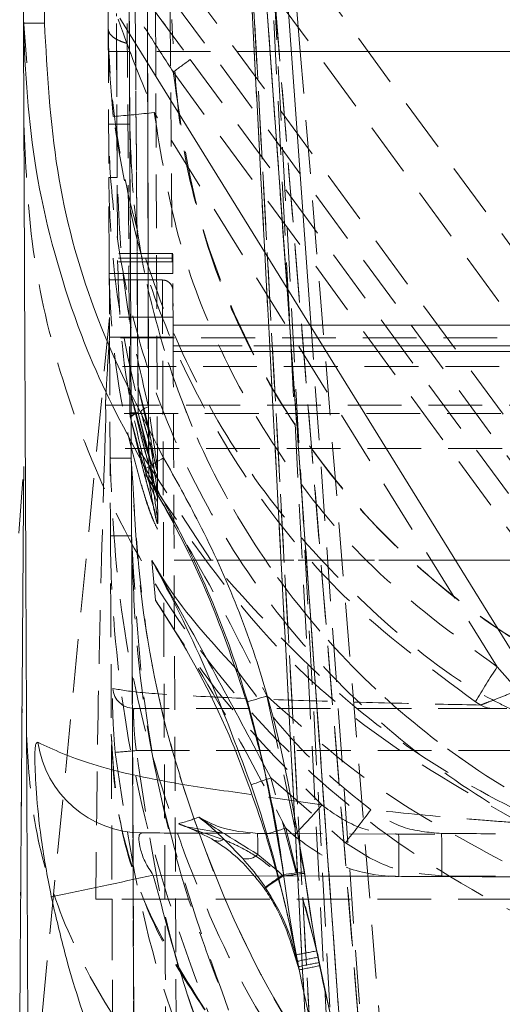
# Model space of a CAD drawing. Units: millimetres. Extents: x 0 to 3876, y 0 to 1808.
# Drawn here: x 1323 to 1334, y 1466 to 1489 of the extents above; entities that cross this region are included whole.
import ezdxf

# ---------------------------------------------------------------- set-up
doc = ezdxf.new("R2010")
doc.units = ezdxf.units.MM
doc.linetypes.add('HIDDEN', pattern=[1.905, 1.27, -0.635])
doc.layers.add('SINGLE_ARTICLE_DRW', color=7, linetype='Continuous')
doc.styles.add('BEMSTIL', font='arial.ttf', dxfattribs={"width": 0.8})
doc.dimstyles.new('ACO wymiarowanie', dxfattribs={"dimscale": 10, "dimtxt": 3.5, "dimasz": 2.5, "dimexe": 1, "dimexo": 1, "dimgap": 1, "dimtad": 1, "dimdec": 0, "dimtxsty": 'BEMSTIL', "dimcen": 3, "dimclrd": 3, "dimclre": 3, "dimclrt": 2, "dimadec": 0, "dimazin": 0, "dimtfac": 0.875, "dimtdec": 0, "dimtmove": 0, "dimatfit": 0, "dimfxl": 0, "dimtolj": 1, "dimlwd": 25, "dimlwe": 25, "dimarcsym": 0})

# ---------------------------------------------------------------- blocks, each defined once
blk = doc.blocks.new('*D47')
at = {"layer": 'Defpoints', "color": 0}
for p in [(1600.624, 1762.423), (1086.624, 1333.478), (1600.624, 1313.478)]:
    blk.add_point(p, dxfattribs=at)
at = {"layer": 'SINGLE_ARTICLE_DRW', "color": 3, "lineweight": 25}
for p, q in [((1086.624, 1343.478), (1086.624, 1772.423)), ((1600.624, 1323.478), (1600.624, 1772.423)), ((1111.624, 1762.423), (1575.624, 1762.423))]:
    blk.add_line(p, q, dxfattribs=at)
at = {"layer": 'SINGLE_ARTICLE_DRW', "color": 3}
for points in [[(1111.624, 1766.589), (1111.624, 1758.256), (1086.624, 1762.423)], [(1575.624, 1766.589), (1575.624, 1758.256), (1600.624, 1762.423)]]:
    blk.add_solid(points, dxfattribs=at)
at = {"layer": 'SINGLE_ARTICLE_DRW', "color": 2, "insert": (1343.624, 1808.163), "char_height": 35, "attachment_point": 2, "style": 'BEMSTIL'}
blk.add_mtext('\\A1;514', dxfattribs=at)
blk = doc.blocks.new('*D48')
at = {"layer": 'Defpoints', "color": 0}
for p in [(1509.845, 1671.37), (1177.845, 1338.478), (1509.845, 1338.478)]:
    blk.add_point(p, dxfattribs=at)
at = {"layer": 'SINGLE_ARTICLE_DRW', "color": 3, "lineweight": 25}
for p, q in [((1177.845, 1348.478), (1177.845, 1681.37)), ((1509.845, 1348.478), (1509.845, 1681.37)), ((1202.845, 1671.37), (1484.845, 1671.37))]:
    blk.add_line(p, q, dxfattribs=at)
at = {"layer": 'SINGLE_ARTICLE_DRW', "color": 3}
for points in [[(1202.845, 1675.537), (1202.845, 1667.204), (1177.845, 1671.37)], [(1484.845, 1675.537), (1484.845, 1667.204), (1509.845, 1671.37)]]:
    blk.add_solid(points, dxfattribs=at)
at = {"layer": 'SINGLE_ARTICLE_DRW', "color": 2, "insert": (1343.845, 1717.134), "char_height": 35, "attachment_point": 2, "style": 'BEMSTIL'}
blk.add_mtext('\\A1;332', dxfattribs=at)

msp = doc.modelspace()

# ---------------------------------------------------------------- linework, layer by layer
at = {"color": 7, "linetype": 'Continuous', "lineweight": 18}
for p, q in [((1322.848, 1512.963), (1322.952, 1489.146)), ((1326.074, 1487.897), (1325.987, 1507.987)), ((1329.738, 1481.975), (1327.978, 1506.621)), ((1329.485, 1488.478), (1327.996, 1506.642)), ((1335.222, 1473.114), (1325.228, 1489.264)), ((1358.417, 1488.478), (1329.274, 1488.478))]:
    msp.add_line(p, q, dxfattribs=at)
at = {"color": 8, "linetype": 'Continuous', "lineweight": 18}
for p, q in [((1323.447, 1489.148), (1323.343, 1512.965)), ((1325.882, 1488.208), (1325.829, 1507.981)), ((1327.479, 1506.587), (1329.172, 1482.891)), ((1329.735, 1482.024), (1357.956, 1482.024)), ((1357.677, 1481.53), (1330.014, 1481.53)), ((1357.595, 1481.398), (1330.096, 1481.398)), ((1325.984, 1476.467), (1326.064, 1475.532)), ((1354.551, 1476.478), (1333.14, 1476.478)), ((1328.886, 1469.199), (1328.48, 1469.532)), ((1326.016, 1469.039), (1328.388, 1469.028))]:
    msp.add_line(p, q, dxfattribs=at)
at = {"color": 7, "linetype": 'HIDDEN', "lineweight": 18}
for p, q in [((1326.246, 1508.461), (1326.463, 1483.515)), ((1325.064, 1508.185), (1325.172, 1483.544)), ((1325.262, 1508.184), (1325.46, 1480.565)), ((1325.563, 1463.567), (1325.369, 1507.981)), ((1325.369, 1507.981), (1325.574, 1461.09)), ((1325.695, 1433.396), (1325.369, 1507.981)), ((1325.369, 1507.981), (1325.702, 1431.654)), ((1325.67, 1438.999), (1325.369, 1507.981)), ((1325.369, 1507.981), (1325.651, 1443.408)), ((1325.504, 1477.05), (1325.369, 1507.981)), ((1325.369, 1507.981), (1325.496, 1478.886)), ((1325.462, 1486.762), (1325.369, 1507.981)), ((1325.655, 1480.566), (1325.459, 1508.003)), ((1325.66, 1479.952), (1325.459, 1508.003)), ((1325.905, 1479.635), (1325.829, 1507.981)), ((1325.905, 1479.526), (1325.829, 1507.981)), ((1325.906, 1479.031), (1325.829, 1507.981)), ((1325.907, 1478.915), (1325.829, 1507.981)), ((1325.908, 1478.385), (1325.829, 1507.981)), ((1331.682, 1447.748), (1327.479, 1506.587)), ((1331.602, 1448.872), (1327.479, 1506.587)), ((1327.498, 1506.603), (1330.935, 1464.667)), ((1330.859, 1465.596), (1327.498, 1506.603)), ((1332.431, 1421.357), (1327.945, 1506.583)), ((1332.378, 1425.984), (1327.949, 1506.588)), ((1327.446, 1506.559), (1331.931, 1421.333)), ((1331.959, 1420.817), (1327.446, 1506.559)), ((1327.45, 1506.563), (1331.879, 1425.959)), ((1331.823, 1426.967), (1327.45, 1506.563)), ((1340.619, 1475.474), (1328.778, 1491.626)), ((1339.804, 1474.899), (1327.971, 1491.039)), ((1326.761, 1490.159), (1338.594, 1474.019)), ((1326.472, 1489.699), (1338.571, 1473.195)), ((1325.974, 1489.535), (1326.887, 1488.29)), ((1325.163, 1485.501), (1325.146, 1489.372)), ((1329.274, 1488.478), (1324.955, 1488.478)), ((1331.433, 1464.706), (1329.485, 1488.478)), ((1326.887, 1488.29), (1337.757, 1473.463)), ((1325.903, 1480.097), (1325.882, 1488.208)), ((1326.115, 1478.594), (1326.074, 1487.897)), ((1337.356, 1473.167), (1326.486, 1487.994)), ((1334.132, 1473.957), (1326.036, 1487.039)), ((1324.976, 1483.547), (1324.968, 1485.326)), ((1326.476, 1483.709), (1324.976, 1483.709)), ((1326.463, 1483.598), (1324.976, 1483.599)), ((1326.463, 1483.598), (1324.976, 1483.599)), ((1326.463, 1483.598), (1326.463, 1483.515)), ((1326.463, 1483.515), (1326.463, 1483.598)), ((1326.463, 1483.515), (1324.976, 1483.514)), ((1326.463, 1483.515), (1324.976, 1483.514)), ((1326.477, 1483.241), (1324.977, 1483.241)), ((1324.977, 1483.241), (1326.477, 1483.241)), ((1326.484, 1481.736), (1326.477, 1483.241)), ((1326.229, 1483.086), (1324.978, 1483.086)), ((1324.978, 1483.086), (1326.229, 1483.086)), ((1324.978, 1483.037), (1324.978, 1483.086)), ((1329.172, 1482.891), (1331.602, 1448.872)), ((1326.482, 1482.209), (1324.982, 1482.209)), ((1326.483, 1482.024), (1329.735, 1482.024)), ((1361.208, 1482.024), (1326.483, 1482.024)), ((1332.101, 1448.905), (1329.738, 1481.975)), ((1324.983, 1481.721), (1324.984, 1481.736)), ((1324.984, 1481.735), (1324.983, 1481.721)), ((1326.484, 1481.736), (1324.984, 1481.736)), ((1324.984, 1481.736), (1326.484, 1481.736)), ((1324.938, 1481.046), (1324.983, 1481.721)), ((1362.708, 1481.721), (1324.983, 1481.721)), ((1330.014, 1481.53), (1326.485, 1481.53)), ((1326.485, 1481.53), (1361.206, 1481.53)), ((1330.096, 1481.398), (1326.485, 1481.398)), ((1361.205, 1481.398), (1326.485, 1481.398)), ((1362.752, 1481.046), (1324.938, 1481.046)), ((1325.46, 1480.565), (1325.464, 1479.951)), ((1325.655, 1480.566), (1325.905, 1479.635)), ((1325.905, 1479.526), (1325.655, 1480.566)), ((1325.471, 1480.463), (1325.473, 1480.458)), ((1325.729, 1479.503), (1325.473, 1480.458)), ((1325.473, 1480.458), (1325.729, 1479.394)), ((1324.889, 1480.135), (1324.896, 1479.933)), ((1324.889, 1480.135), (1362.802, 1480.135)), ((1362.794, 1479.933), (1324.896, 1479.933)), ((1325.66, 1479.952), (1325.906, 1479.031)), ((1325.907, 1478.915), (1325.66, 1479.952)), ((1325.475, 1479.85), (1325.477, 1479.845)), ((1325.731, 1478.899), (1325.477, 1479.845)), ((1325.477, 1479.845), (1325.731, 1478.784)), ((1327.384, 1476.469), (1325.436, 1479.437)), ((1362.82, 1479.107), (1324.871, 1479.107)), ((1322.845, 1477.11), (1322.959, 1478.683)), ((1326.118, 1477.995), (1326.115, 1478.594)), ((1326.12, 1477.355), (1326.118, 1477.995)), ((1333.14, 1476.478), (1326.507, 1476.478)), ((1361.184, 1476.478), (1326.507, 1476.478)), ((1334.132, 1473.957), (1334.607, 1473.418)), ((1328.697, 1473.271), (1329.587, 1469.086)), ((1333.743, 1473.057), (1333.619, 1473.136)), ((1342.106, 1471.983), (1325.613, 1471.983)), ((1328.79, 1471.339), (1328.525, 1471.833)), ((1328.79, 1471.339), (1330.55, 1469.808)), ((1329.874, 1467.257), (1328.79, 1471.339)), ((1329.991, 1470.699), (1328.321, 1470.947)), ((1326.85, 1470.173), (1327.673, 1470.031)), ((1329.143, 1470.152), (1329.903, 1467.107)), ((1329.336, 1469.973), (1329.143, 1470.152)), ((1327.098, 1470.034), (1327.673, 1470.031)), ((1327.673, 1470.031), (1328.3, 1470.029)), ((1328.739, 1470.027), (1331.805, 1470.013)), ((1331.805, 1470.013), (1332.662, 1470.01)), ((1328.388, 1469.028), (1338.854, 1468.983)), ((1338.854, 1468.983), (1329.032, 1469.026)), ((1329.077, 1469.025), (1338.854, 1468.983)), ((1329.095, 1469.023), (1329.091, 1469.057)), ((1338.854, 1468.983), (1331.81, 1469.013)), ((1332.823, 1469.026), (1343.845, 1468.978)), ((1324.658, 1468.478), (1325.043, 1468.478)), ((1326.542, 1468.478), (1325.042, 1468.478)), ((1361.149, 1468.478), (1326.542, 1468.478)), ((1329.457, 1466.808), (1329.441, 1466.885))]:
    msp.add_line(p, q, dxfattribs=at)
at = {"color": 7, "linetype": 'HIDDEN', "lineweight": 18, "flags": 128}
for points in [[(1324.952, 1489.011), (1324.951, 1489.282), (1324.95, 1489.515), (1324.949, 1489.705)], [(1326.314, 1489.072), (1326.315, 1489.07), (1326.301, 1489.089), (1326.261, 1489.144), (1326.196, 1489.233), (1326.107, 1489.353), (1325.999, 1489.502)], [(1323.033, 1488.211), (1322.951, 1489.227), (1322.951, 1489.228), (1322.951, 1489.228)], [(1325.185, 1489.237), (1325.242, 1489.081), (1325.312, 1488.891), (1325.394, 1488.669)], [(1324.981, 1482.199), (1316.66, 1396.263), (1308.356, 1310.489)], [(1325.66, 1479.952), (1325.578, 1479.952), (1325.516, 1479.951), (1325.477, 1479.951), (1325.464, 1479.951), (1325.477, 1479.951), (1325.516, 1479.951), (1325.578, 1479.952), (1325.66, 1479.952)], [(1325.903, 1480.097), (1325.858, 1480.077), (1325.819, 1480.058), (1325.785, 1480.039), (1325.759, 1480.021), (1325.74, 1480.004), (1325.728, 1479.989), (1325.724, 1479.975), (1325.728, 1479.964)], [(1329.991, 1470.699), (1330.002, 1470.71), (1329.982, 1470.685), (1329.93, 1470.627), (1329.85, 1470.538), (1329.745, 1470.422), (1329.621, 1470.285), (1329.482, 1470.133), (1329.336, 1469.973)], [(1329.077, 1469.025), (1328.999, 1468.973), (1328.953, 1468.942)]]:
    msp.add_lwpolyline(points, dxfattribs=at)
at = {"color": 7, "linetype": 'HIDDEN', "lineweight": 18}
for centre, radius, start, end in [((1298.316, 1526.63), 47.815, 306.0968, 306.6939), ((1323.884, 1504.106), 17.202, 273.9569, 277.1885), ((1325.96, 1480.568), 0.5, 180.4107, 192.1711), ((1325.964, 1479.955), 0.5, 180.4107, 192.0946), ((1325.686, 1479.688), 0.266, 95.6583, 142.4826), ((1325.727, 1479.63), 0.33, 101.7945, 139.2472), ((1350.58, 1463.101), 19.708, 146.5739, 149.3877), ((1325.561, 1473.478), 0.5, 183.5644, 269.9844), ((1342.617, 1426.687), 48.619, 106.6366, 107.2209), ((1334.01, 1473.471), 0.493, 237.1215, 269.9783), ((1322.642, 1504.163), 32.317, 274.3894, 275.2745), ((1290.647, 1501.205), 50.774, 321.8031, 322.9103), ((1341.854, 1428.477), 43.571, 106.962, 107.6135), ((1327.549, 1470.106), 0.258, 234.0579, 299.7433), ((1303.156, 1469.388), 28.656, 359.2502, 1.2498), ((1304.165, 1469.401), 28.66, 359.2503, 1.2496), ((1341.442, 1451.197), 21.722, 124.8414, 126.1494), ((1343.501, 1358.337), 111.62, 97.16118, 97.41562), ((1360.291, 1472.978), 30.95, 187.2241, 225.3828), ((1343.816, 1392.481), 76.064, 100.56138, 100.93478), ((1344.057, 1393.212), 75.238, 100.84345, 101.22095), ((1360.291, 1472.978), 30.95, 190.6526, 225.3828), ((1360.291, 1472.978), 30.95, 190.9359, 225.3828), ((1344.068, 1394.738), 73.615, 101.0745, 101.46033), ((1344.093, 1395.549), 72.747, 101.21619, 101.60663), ((1360.291, 1472.978), 30.95, 191.1709, 225.3828), ((1360.291, 1472.978), 30.95, 191.314, 225.3828)]:
    msp.add_arc(centre, radius, start, end, dxfattribs=at)
at = {"color": 8, "linetype": 'Continuous', "lineweight": 18}
for centre, radius, start, end in [((1341.202, 1453.205), 29.715, 120.1892, 121.1457), ((1325.762, 1472.535), 2.495, 188.2273, 269.6812), ((1344.458, 1425.895), 48.07, 109.0225, 109.6128), ((1317.786, 1469.664), 10.696, 359.2915, 1.9495), ((1328.221, 1469.8), 0.374, 255.1704, 314.0635), ((1417.309, 1030.746), 447.7, 101.766, 102.08096), ((1344.699, 1347.922), 122.137, 97.10965, 97.34217), ((1360.291, 1472.978), 30.95, 187.1625, 225.3828), ((1338.567, 1454.605), 17.262, 123.8448, 124.9946)]:
    msp.add_arc(centre, radius, start, end, dxfattribs=at)
at = {"color": 7, "linetype": 'Continuous', "lineweight": 18}
msp.add_arc((1360.295, 1472.978), 31.45, 187.1625, 225.3828, dxfattribs=at)
at = {"color": 7, "linetype": 'HIDDEN', "lineweight": 18}
for points, knots in [([(1324.951, 1489.236), (1324.951, 1489.236), (1324.951, 1488.189), (1325.145, 1486.061), (1325.949, 1482.978), (1327.277, 1480.049), (1329.055, 1477.398), (1331.294, 1475.105), (1333.12, 1473.621), (1334.265, 1473.054), (1334.444, 1472.966)], [0, 0, 0, 0, 0.000003, 0.1593029, 0.3232225, 0.4825258, 0.6464511, 0.805725, 0.9696246, 1, 1, 1, 1]), ([(1326.486, 1487.994), (1326.305, 1488.274), (1326.036, 1488.691), (1325.768, 1489.105), (1325.681, 1489.24)], [0, 0, 0, 0, 0.67303, 1, 1, 1, 1]), ([(1343.845, 1471.905), (1342.591, 1471.982), (1340.358, 1472.119), (1337.284, 1473.112), (1334.654, 1474.433), (1332.291, 1476.195), (1330.249, 1478.32), (1328.6, 1480.765), (1327.385, 1483.447), (1326.61, 1486.299), (1326.504, 1488.257), (1326.451, 1489.236)], [0, 0, 0, 0, 0.137907, 0.245605, 0.353304, 0.461073, 0.568842, 0.676632, 0.784422, 0.892211, 1, 1, 1, 1]), ([(1324.952, 1489.011), (1324.954, 1488.708), (1324.956, 1488.103), (1324.962, 1486.675), (1324.967, 1485.689), (1324.968, 1485.501)], [0, 0, 0, 0, 0.446701, 0.894699, 1, 1, 1, 1]), ([(1324.952, 1489.011), (1324.958, 1488.977), (1324.97, 1488.91), (1325.062, 1488.815), (1325.201, 1488.731), (1325.33, 1488.69), (1325.394, 1488.669)], [0, 0, 0, 0, 0.2500023, 0.4999908, 0.7500026, 1, 1, 1, 1]), ([(1325.071, 1486.945), (1325.024, 1487.474), (1324.962, 1488.175), (1324.952, 1488.855), (1324.952, 1489.008), (1324.952, 1489.008)], [0, 0, 0, 0, 0.756043, 0.999968, 1, 1, 1, 1]), ([(1325.394, 1488.669), (1325.394, 1488.669), (1325.44, 1488.542), (1325.644, 1487.998), (1325.866, 1487.456), (1326.036, 1487.039)], [0, 0, 0, 0, 0.001117, 0.233103, 1, 1, 1, 1]), ([(1326.486, 1487.994), (1326.675, 1486.668), (1327.013, 1484.294), (1328.396, 1481.11), (1330.254, 1478.24), (1332.542, 1475.954), (1335.017, 1474.225), (1336.577, 1473.52), (1337.356, 1473.167)], [0, 0, 0, 0, 0.206803, 0.370283, 0.533764, 0.735019, 0.86751, 1, 1, 1, 1]), ([(1333.619, 1473.136), (1332.546, 1473.923), (1330.611, 1475.341), (1328.389, 1478.025), (1326.8, 1480.709), (1325.608, 1483.699), (1325.259, 1485.807), (1325.071, 1486.945)], [0, 0, 0, 0, 0.237153, 0.427887, 0.618627, 0.794097, 1, 1, 1, 1]), ([(1326.036, 1487.039), (1326.195, 1486.055), (1326.517, 1484.057), (1327.62, 1481.227), (1329.168, 1478.599), (1331.272, 1476.055), (1333.116, 1474.702), (1334.132, 1473.957)], [0, 0, 0, 0, 0.187989, 0.381415, 0.56941, 0.762889, 1, 1, 1, 1]), ([(1322.962, 1486.771), (1323.002, 1485.845), (1323.087, 1483.871), (1323.78, 1480.779), (1325.068, 1477.464), (1327.155, 1474.082), (1330.142, 1470.88), (1334.049, 1468.217), (1338.725, 1466.345), (1342.122, 1466.102), (1343.845, 1465.978)], [0, 0, 0, 0, 0.085057, 0.18123, 0.289524, 0.410517, 0.544021, 0.688738, 0.84203, 1, 1, 1, 1]), ([(1362.729, 1486.762), (1362.729, 1486.762), (1362.729, 1485.716), (1362.536, 1483.589), (1361.731, 1480.509), (1360.406, 1477.58), (1358.624, 1474.94), (1356.404, 1472.615), (1353.849, 1470.714), (1350.986, 1469.256), (1348.629, 1468.521), (1346.236, 1468.061), (1344.111, 1467.887), (1341.277, 1468.059), (1338.442, 1468.646), (1335.48, 1469.805), (1332.73, 1471.46), (1330.318, 1473.534), (1328.268, 1476.007), (1326.677, 1478.764), (1325.56, 1481.777), (1325.055, 1484.473), (1324.962, 1486.156), (1324.962, 1486.762), (1324.962, 1486.762)], [0, 0, 0, 0, 0.000001, 0.053107, 0.107754, 0.160861, 0.215508, 0.268613, 0.32326, 0.37634, 0.430961, 0.44786, 0.499987, 0.538613, 0.591646, 0.646218, 0.699251, 0.753819, 0.806884, 0.861486, 0.914587, 0.969226, 0.999999, 1, 1, 1, 1]), ([(1324.962, 1486.762), (1324.97, 1486.762), (1324.985, 1486.761), (1325.1, 1486.761), (1325.265, 1486.761), (1325.396, 1486.762), (1325.462, 1486.762)], [0, 0, 0, 0, 0.2499918, 0.499997, 0.7500003, 1, 1, 1, 1]), ([(1324.962, 1486.762), (1324.97, 1486.762), (1324.985, 1486.762), (1325.1, 1486.761), (1325.265, 1486.761), (1325.396, 1486.762), (1325.462, 1486.762)], [0, 0, 0, 0, 0.249991, 0.499998, 0.750001, 1, 1, 1, 1]), ([(1325.462, 1486.762), (1325.482, 1486.172), (1325.535, 1484.548), (1326.049, 1481.924), (1327.116, 1479.001), (1328.676, 1476.306), (1330.654, 1473.904), (1333.014, 1471.877), (1335.674, 1470.263), (1338.572, 1469.141), (1341.159, 1468.563), (1342.759, 1468.501), (1343.327, 1468.478)], [0, 0, 0, 0, 0.062681, 0.172398, 0.282116, 0.39176, 0.501403, 0.610979, 0.720554, 0.830133, 0.939711, 1, 1, 1, 1]), ([(1343.327, 1468.478), (1342.759, 1468.501), (1341.159, 1468.563), (1338.572, 1469.141), (1335.674, 1470.263), (1333.014, 1471.877), (1330.654, 1473.904), (1328.676, 1476.306), (1327.116, 1479.001), (1326.049, 1481.924), (1325.535, 1484.548), (1325.482, 1486.172), (1325.462, 1486.762)], [0, 0, 0, 0, 0.060289, 0.169867, 0.279446, 0.389021, 0.498597, 0.60824, 0.717884, 0.827602, 0.937319, 1, 1, 1, 1]), ([(1324.968, 1485.501), (1324.968, 1485.501), (1324.968, 1485.167), (1325.021, 1483.492), (1325.298, 1481.624), (1325.679, 1480.154), (1325.728, 1479.964)], [0, 0, 0, 0, 0.000011, 0.177834, 0.893597, 1, 1, 1, 1]), ([(1325.163, 1485.501), (1325.134, 1485.501), (1325.077, 1485.501), (1325.016, 1485.501), (1324.975, 1485.501), (1324.97, 1485.501), (1324.968, 1485.501)], [0, 0, 0, 0, 0.2500059, 0.500012, 0.7499753, 1, 1, 1, 1]), ([(1325.903, 1480.097), (1325.697, 1480.969), (1325.278, 1482.733), (1325.202, 1484.571), (1325.163, 1485.501)], [0, 0, 0, 0, 0.493853, 1, 1, 1, 1]), ([(1326.477, 1483.241), (1326.477, 1483.284), (1326.476, 1483.57), (1326.475, 1483.741), (1326.475, 1483.684), (1326.476, 1483.672)], [0, 0, 0, 0, 0.124918, 0.83096, 1, 1, 1, 1]), ([(1324.976, 1483.547), (1324.98, 1482.538), (1324.989, 1480.519), (1325.008, 1476.231), (1325.032, 1470.786), (1325.053, 1465.972), (1325.063, 1463.568)], [0, 0, 0, 0, 0.216464, 0.433606, 0.717018, 1, 1, 1, 1]), ([(1325.732, 1478.255), (1325.645, 1478.569), (1325.173, 1480.265), (1324.976, 1482.082), (1324.976, 1483.544), (1324.976, 1483.544)], [0, 0, 0, 0, 0.1857133, 0.9999889, 1, 1, 1, 1]), ([(1325.172, 1483.544), (1325.203, 1482.678), (1325.266, 1480.918), (1325.692, 1479.238), (1325.908, 1478.385)], [0, 0, 0, 0, 0.49233, 1, 1, 1, 1]), ([(1324.978, 1483.086), (1324.978, 1483.056), (1324.978, 1482.996), (1324.979, 1482.843), (1324.979, 1482.768)], [0, 0, 0, 0, 0.508465, 1, 1, 1, 1]), ([(1326.229, 1483.086), (1326.229, 1483.043), (1326.23, 1482.968), (1326.231, 1482.647), (1326.234, 1481.8), (1326.243, 1479.793), (1326.257, 1476.546), (1326.275, 1472.284), (1326.294, 1467.928), (1326.321, 1461.893), (1326.377, 1449.002), (1326.427, 1437.504), (1326.464, 1429.145)], [0, 0, 0, 0, 0.0247539, 0.0439367, 0.0626369, 0.092216, 0.1677474, 0.2439502, 0.320959, 0.3975966, 0.5620719, 1, 1, 1, 1]), ([(1326.479, 1482.835), (1326.476, 1482.864), (1326.47, 1482.92), (1326.427, 1482.996), (1326.362, 1483.053), (1326.292, 1483.082), (1326.247, 1483.085), (1326.229, 1483.086)], [0, 0, 0, 0, 0.2171345, 0.4342673, 0.6507017, 0.8657724, 1, 1, 1, 1]), ([(1326.714, 1429.126), (1326.688, 1434.874), (1326.638, 1446.368), (1326.582, 1459.261), (1326.544, 1467.871), (1326.526, 1472.206), (1326.507, 1476.447), (1326.493, 1479.66), (1326.484, 1481.622), (1326.481, 1482.422), (1326.48, 1482.723), (1326.479, 1482.794), (1326.479, 1482.835)], [0, 0, 0, 0, 0.303073, 0.606057, 0.682805, 0.759927, 0.836236, 0.911871, 0.940489, 0.958007, 0.975687, 1, 1, 1, 1]), ([(1324.984, 1481.736), (1324.984, 1481.818), (1324.983, 1481.99), (1324.982, 1482.128), (1324.982, 1482.205), (1324.982, 1482.201), (1324.982, 1482.199)], [0, 0, 0, 0, 0.24642, 0.519076, 0.817914, 1, 1, 1, 1]), ([(1326.482, 1482.163), (1326.482, 1482.174), (1326.482, 1482.209), (1326.483, 1482.005), (1326.484, 1481.742), (1326.484, 1481.736)], [0, 0, 0, 0, 0.299479, 0.984132, 1, 1, 1, 1]), ([(1324.889, 1480.135), (1324.889, 1480.159), (1324.889, 1480.208), (1324.899, 1480.413), (1324.916, 1480.697), (1324.931, 1480.927), (1324.938, 1481.046)], [0, 0, 0, 0, 0.245551, 0.491086, 0.736803, 1, 1, 1, 1]), ([(1324.896, 1479.933), (1324.896, 1479.896), (1324.896, 1479.823), (1324.886, 1479.549), (1324.878, 1479.287), (1324.872, 1479.131), (1324.871, 1479.107)], [0, 0, 0, 0, 0.313668, 0.627322, 0.941311, 1, 1, 1, 1]), ([(1325.727, 1479.973), (1325.744, 1479.905), (1325.823, 1479.59), (1325.959, 1479.137), (1326.074, 1478.731), (1326.111, 1478.583), (1326.118, 1478.551), (1326.118, 1478.548), (1326.116, 1478.559), (1326.115, 1478.576), (1326.115, 1478.59), (1326.115, 1478.594)], [0, 0, 0, 0, 0.118662, 0.544106, 0.824104, 0.891404, 0.933025, 0.956193, 0.972993, 0.992754, 1, 1, 1, 1]), ([(1325.728, 1479.964), (1325.788, 1479.744), (1325.909, 1479.303), (1326.059, 1478.801), (1326.132, 1478.522), (1326.148, 1478.43), (1326.143, 1478.405), (1326.121, 1478.432), (1326.075, 1478.52), (1326.011, 1478.671), (1325.887, 1478.997), (1325.796, 1479.288), (1325.729, 1479.503)], [0, 0, 0, 0, 0.205891, 0.413067, 0.491397, 0.537767, 0.572926, 0.613451, 0.653989, 0.725075, 0.796015, 1, 1, 1, 1]), ([(1326.115, 1478.594), (1326.115, 1478.596), (1326.115, 1478.612), (1326.106, 1478.701), (1326.068, 1478.979), (1326.006, 1479.381), (1325.945, 1479.797), (1325.915, 1480.011), (1325.903, 1480.097)], [0, 0, 0, 0, 0.005551, 0.069849, 0.200521, 0.592058, 0.836462, 1, 1, 1, 1]), ([(1325.905, 1479.635), (1325.938, 1479.429), (1325.982, 1479.155), (1326.045, 1478.836), (1326.077, 1478.686), (1326.095, 1478.622), (1326.101, 1478.601)], [0, 0, 0, 0, 0.567164, 0.751849, 0.919658, 1, 1, 1, 1]), ([(1325.729, 1479.404), (1325.747, 1479.331), (1325.826, 1479.01), (1325.962, 1478.55), (1326.077, 1478.141), (1326.113, 1477.99), (1326.12, 1477.957), (1326.12, 1477.954), (1326.119, 1477.966), (1326.117, 1477.981), (1326.118, 1477.994), (1326.118, 1477.995)], [0, 0, 0, 0, 0.1244272, 0.5482202, 0.8274087, 0.8950899, 0.9363877, 0.9594149, 0.9768408, 0.9968809, 1, 1, 1, 1]), ([(1325.734, 1479.498), (1325.757, 1479.417), (1325.838, 1479.128), (1325.971, 1478.743), (1326.079, 1478.516), (1326.115, 1478.442)], [0, 0, 0, 0, 0.206834, 0.739617, 1, 1, 1, 1]), ([(1326.117, 1477.995), (1326.117, 1477.996), (1326.118, 1478.014), (1326.109, 1478.103), (1326.071, 1478.389), (1326.007, 1478.805), (1325.946, 1479.229), (1325.916, 1479.446), (1325.905, 1479.526)], [0, 0, 0, 0, 0.0043132, 0.0683532, 0.1992009, 0.5944728, 0.8494667, 1, 1, 1, 1]), ([(1325.729, 1479.394), (1325.79, 1479.172), (1325.912, 1478.723), (1326.062, 1478.211), (1326.136, 1477.925), (1326.151, 1477.832), (1326.146, 1477.805), (1326.123, 1477.83), (1326.077, 1477.917), (1326.012, 1478.071), (1325.887, 1478.397), (1325.797, 1478.686), (1325.731, 1478.899)], [0, 0, 0, 0, 0.206338, 0.41692, 0.495764, 0.542098, 0.576676, 0.616382, 0.656108, 0.728216, 0.80013, 1, 1, 1, 1]), ([(1324.871, 1479.107), (1324.819, 1477.368), (1324.714, 1473.88), (1324.677, 1470.283), (1324.658, 1468.478)], [0, 0, 0, 0, 0.4984031, 1, 1, 1, 1]), ([(1325.906, 1479.031), (1325.939, 1478.827), (1325.983, 1478.554), (1326.046, 1478.235), (1326.079, 1478.083), (1326.098, 1478.019), (1326.104, 1477.999)], [0, 0, 0, 0, 0.56071, 0.749745, 0.92112, 1, 1, 1, 1]), ([(1325.496, 1478.886), (1325.431, 1478.886), (1325.3, 1478.886), (1325.135, 1478.886), (1325.019, 1478.886), (1325.004, 1478.886), (1324.996, 1478.887)], [0, 0, 0, 0, 0.250003, 0.499999, 0.750006, 1, 1, 1, 1]), ([(1330.889, 1462.281), (1330.889, 1462.281), (1330.156, 1463.454), (1328.391, 1465.65), (1327.108, 1468.571), (1326.018, 1471.604), (1325.227, 1474.701), (1325.039, 1477.519), (1324.996, 1478.886), (1324.996, 1478.886)], [0, 0, 0, 0, 0.000004, 0.231441, 0.468615, 0.52897, 0.771113, 0.999997, 1, 1, 1, 1]), ([(1325.496, 1478.886), (1325.431, 1478.886), (1325.3, 1478.886), (1325.135, 1478.885), (1325.019, 1478.886), (1325.004, 1478.886), (1324.996, 1478.886)], [0, 0, 0, 0, 0.2499975, 0.5000028, 0.7500082, 1, 1, 1, 1]), ([(1325.496, 1478.886), (1325.585, 1477.352), (1325.765, 1474.232), (1327.038, 1469.906), (1328.822, 1465.933), (1330.423, 1463.686), (1331.232, 1462.549)], [0, 0, 0, 0, 0.26121, 0.530958, 0.762765, 1, 1, 1, 1]), ([(1331.232, 1462.549), (1330.347, 1463.805), (1328.549, 1466.355), (1326.823, 1470.515), (1325.716, 1474.729), (1325.57, 1477.49), (1325.496, 1478.886)], [0, 0, 0, 0, 0.261108, 0.530249, 0.762247, 1, 1, 1, 1]), ([(1325.73, 1478.794), (1325.749, 1478.717), (1325.829, 1478.391), (1325.966, 1477.923), (1326.08, 1477.509), (1326.116, 1477.356), (1326.122, 1477.322), (1326.122, 1477.319), (1326.121, 1477.33), (1326.121, 1477.347), (1326.12, 1477.355)], [0, 0, 0, 0, 0.1302777, 0.5522157, 0.8304483, 0.8986111, 0.9396331, 0.9625519, 0.980012, 1, 1, 1, 1]), ([(1325.731, 1478.784), (1325.791, 1478.56), (1325.914, 1478.103), (1326.065, 1477.581), (1326.139, 1477.288), (1326.154, 1477.193), (1326.148, 1477.165), (1326.125, 1477.188), (1326.079, 1477.273), (1326.012, 1477.429), (1325.887, 1477.757), (1325.798, 1478.045), (1325.732, 1478.255)], [0, 0, 0, 0, 0.205973, 0.420574, 0.500027, 0.546361, 0.580348, 0.619194, 0.658075, 0.731208, 0.804109, 1, 1, 1, 1]), ([(1325.735, 1478.894), (1325.758, 1478.813), (1325.84, 1478.523), (1325.97, 1478.142), (1326.08, 1477.917), (1326.115, 1477.845)], [0, 0, 0, 0, 0.207691, 0.74702, 1, 1, 1, 1]), ([(1326.12, 1477.355), (1326.12, 1477.356), (1326.121, 1477.374), (1326.112, 1477.465), (1326.074, 1477.759), (1326.008, 1478.193), (1325.946, 1478.625), (1325.916, 1478.843), (1325.907, 1478.915)], [0, 0, 0, 0, 0.0032414, 0.0670851, 0.198339, 0.5984451, 0.8667802, 1, 1, 1, 1]), ([(1322.959, 1478.683), (1322.958, 1478.516), (1322.951, 1477.627), (1322.937, 1475.591), (1322.911, 1471.976), (1322.858, 1464.84), (1322.781, 1454.541), (1322.683, 1441.672), (1322.616, 1433.079), (1322.582, 1428.782)], [0, 0, 0, 0, 0.010611, 0.056704, 0.12606, 0.231122, 0.487319, 0.743656, 1, 1, 1, 1]), ([(1322.595, 1430.461), (1322.629, 1434.728), (1322.695, 1443.262), (1322.793, 1456.039), (1322.868, 1466.116), (1322.918, 1472.942), (1322.942, 1476.271), (1322.954, 1477.978), (1322.959, 1478.683)], [0, 0, 0, 0, 0.263384, 0.526757, 0.789949, 0.888732, 0.954029, 1, 1, 1, 1]), ([(1325.842, 1478.481), (1326.819, 1477.057), (1328.311, 1474.883), (1331.371, 1472.155), (1333.421, 1470.99), (1334.681, 1470.274)], [0, 0, 0, 0, 0.42228, 0.645035, 1, 1, 1, 1]), ([(1325.842, 1478.481), (1325.846, 1478.475), (1326.429, 1477.502), (1327.418, 1475.815), (1328.317, 1474.026), (1328.697, 1473.271)], [0, 0, 0, 0, 0.0036017, 0.5793206, 1, 1, 1, 1]), ([(1326.101, 1478.601), (1326.103, 1478.595), (1326.108, 1478.581), (1326.113, 1478.575), (1326.115, 1478.581), (1326.115, 1478.591), (1326.115, 1478.594)], [0, 0, 0, 0, 0.2841, 0.571211, 0.825292, 1, 1, 1, 1]), ([(1325.737, 1478.249), (1325.76, 1478.168), (1325.841, 1477.878), (1325.97, 1477.498), (1326.082, 1477.273), (1326.117, 1477.203)], [0, 0, 0, 0, 0.207516, 0.750646, 1, 1, 1, 1]), ([(1325.908, 1478.385), (1325.94, 1478.184), (1325.984, 1477.912), (1326.048, 1477.593), (1326.081, 1477.438), (1326.1, 1477.375), (1326.106, 1477.355)], [0, 0, 0, 0, 0.554432, 0.747813, 0.92271, 1, 1, 1, 1]), ([(1326.104, 1477.999), (1326.106, 1477.993), (1326.11, 1477.98), (1326.115, 1477.975), (1326.117, 1477.982), (1326.117, 1477.991), (1326.117, 1477.995)], [0, 0, 0, 0, 0.280143, 0.560515, 0.813386, 1, 1, 1, 1]), ([(1326.106, 1477.355), (1326.109, 1477.349), (1326.113, 1477.337), (1326.118, 1477.333), (1326.12, 1477.341), (1326.12, 1477.351), (1326.12, 1477.355)], [0, 0, 0, 0, 0.276501, 0.550268, 0.803005, 1, 1, 1, 1]), ([(1325.004, 1477.05), (1325.004, 1477.05), (1325.004, 1476.306), (1325.109, 1474.176), (1325.692, 1470.312), (1326.737, 1467.33), (1327.355, 1465.682), (1327.355, 1465.682)], [0, 0, 0, 0, 0.000005, 0.19139, 0.547675, 0.999995, 1, 1, 1, 1]), ([(1325.504, 1477.05), (1325.439, 1477.05), (1325.308, 1477.049), (1325.143, 1477.049), (1325.027, 1477.05), (1325.012, 1477.05), (1325.004, 1477.05)], [0, 0, 0, 0, 0.249999, 0.500002, 0.750008, 1, 1, 1, 1]), ([(1327.792, 1465.86), (1327.274, 1467.302), (1326.224, 1470.218), (1325.595, 1474.023), (1325.526, 1476.319), (1325.504, 1477.05)], [0, 0, 0, 0, 0.399894, 0.80891, 1, 1, 1, 1]), ([(1325.504, 1477.05), (1325.588, 1475.518), (1325.756, 1472.414), (1326.713, 1468.679), (1327.534, 1466.535), (1327.792, 1465.86)], [0, 0, 0, 0, 0.400258, 0.810889, 1, 1, 1, 1]), ([(1343.845, 1468.42), (1343.833, 1468.42), (1342.665, 1468.42), (1340.303, 1468.622), (1336.894, 1469.502), (1333.662, 1470.964), (1330.396, 1473.103), (1328.567, 1475.128), (1327.539, 1476.267)], [0, 0, 0, 0, 0.001978, 0.187526, 0.378454, 0.563995, 0.754915, 1, 1, 1, 1]), ([(1326.064, 1475.532), (1326.42, 1474.966), (1327.529, 1473.201), (1328.995, 1471.711), (1329.991, 1470.699)], [0, 0, 0, 0, 0.320738, 1, 1, 1, 1]), ([(1326.064, 1475.532), (1326.068, 1475.526), (1326.739, 1474.474), (1327.813, 1472.741), (1328.769, 1470.881), (1329.143, 1470.152)], [0, 0, 0, 0, 0.003553, 0.60986, 1, 1, 1, 1]), ([(1331.149, 1470.585), (1330.627, 1471.004), (1329.4, 1471.988), (1328.457, 1473.249), (1327.916, 1473.974)], [0, 0, 0, 0, 0.425989, 1, 1, 1, 1]), ([(1325.116, 1471.941), (1325.102, 1472.112), (1325.076, 1472.452), (1325.057, 1472.907), (1325.049, 1473.249), (1325.051, 1473.426), (1325.059, 1473.441), (1325.062, 1473.447)], [0, 0, 0, 0, 0.217188, 0.432481, 0.646198, 0.85974, 1, 1, 1, 1]), ([(1325.062, 1473.447), (1325.263, 1473.412), (1325.666, 1473.342), (1326.875, 1473.273), (1328.169, 1473.213), (1329.678, 1473.156), (1332.011, 1473.092), (1333.165, 1473.069), (1333.743, 1473.057)], [0, 0, 0, 0, 0.187162, 0.375738, 0.41738, 0.583964, 0.791859, 1, 1, 1, 1]), ([(1333.743, 1473.057), (1333.753, 1473.062), (1333.775, 1473.071), (1333.9, 1473.119), (1334.137, 1473.21), (1334.394, 1473.313), (1334.554, 1473.378), (1334.589, 1473.393)], [0, 0, 0, 0, 0.14878, 0.330013, 0.603729, 0.913104, 1, 1, 1, 1]), ([(1334.251, 1469.378), (1333.262, 1469.912), (1331.259, 1470.993), (1329.558, 1472.505), (1328.697, 1473.271)], [0, 0, 0, 0, 0.493944, 1, 1, 1, 1]), ([(1325.56, 1472.978), (1325.558, 1472.974), (1325.55, 1472.962), (1325.548, 1472.843), (1325.556, 1472.617), (1325.574, 1472.318), (1325.6, 1472.095), (1325.613, 1471.983)], [0, 0, 0, 0, 0.140431, 0.354963, 0.569548, 0.784539, 1, 1, 1, 1]), ([(1334.01, 1472.978), (1333.614, 1472.978), (1332.823, 1472.978), (1330.509, 1472.978), (1328.087, 1472.978), (1326.155, 1472.978), (1325.759, 1472.978), (1325.56, 1472.978)], [0, 0, 0, 0, 0.156162, 0.312435, 0.62536, 0.812168, 1, 1, 1, 1]), ([(1334.354, 1472.978), (1334.346, 1472.978), (1334.265, 1472.978), (1334.148, 1472.978), (1334.039, 1472.978), (1334.019, 1472.978), (1334.01, 1472.978)], [0, 0, 0, 0, 0.052346, 0.523712, 0.796234, 1, 1, 1, 1]), ([(1323.025, 1472.362), (1323.064, 1471.677), (1323.147, 1470.216), (1323.834, 1467.927), (1325.115, 1465.471), (1327.193, 1462.966), (1330.172, 1460.592), (1334.069, 1458.618), (1338.735, 1457.23), (1342.125, 1457.049), (1343.845, 1456.958)], [0, 0, 0, 0, 0.085003, 0.18113, 0.289392, 0.410369, 0.543879, 0.688626, 0.841968, 1, 1, 1, 1]), ([(1323.025, 1472.362), (1323.064, 1471.677), (1323.147, 1470.216), (1323.834, 1467.927), (1325.115, 1465.471), (1327.193, 1462.966), (1330.172, 1460.592), (1334.069, 1458.618), (1338.735, 1457.23), (1342.125, 1457.049), (1343.845, 1456.958)], [0, 0, 0, 0, 0.085004, 0.18113, 0.289392, 0.410369, 0.543879, 0.688626, 0.841968, 1, 1, 1, 1]), ([(1325.025, 1472.371), (1325.061, 1471.752), (1325.139, 1470.432), (1325.795, 1468.14), (1326.776, 1466.593), (1327.354, 1465.682)], [0, 0, 0, 0, 0.266576, 0.568033, 1, 1, 1, 1]), ([(1325.025, 1472.371), (1325.048, 1471.872), (1325.096, 1470.823), (1325.491, 1469.187), (1326.185, 1467.426), (1326.953, 1466.281), (1327.354, 1465.682)], [0, 0, 0, 0, 0.214271, 0.451201, 0.712641, 1, 1, 1, 1]), ([(1362.078, 1471.983), (1361.854, 1470.443), (1361.408, 1467.363), (1359.726, 1463.166), (1357.44, 1459.502), (1354.892, 1456.754), (1352.225, 1454.772), (1349.619, 1453.424), (1346.795, 1452.576), (1343.974, 1452.285), (1341.285, 1452.525), (1338.634, 1453.214), (1335.993, 1454.444), (1333.475, 1456.203), (1331.282, 1458.341), (1329.333, 1460.88), (1327.715, 1463.808), (1326.264, 1467.537), (1325.854, 1470.336), (1325.613, 1471.983)], [0, 0, 0, 0, 0.079539, 0.159057, 0.229575, 0.300009, 0.349661, 0.399273, 0.449611, 0.499922, 0.543623, 0.587339, 0.639668, 0.692047, 0.744043, 0.796069, 0.85552, 0.914991, 1, 1, 1, 1]), ([(1325.116, 1471.941), (1325.364, 1470.261), (1325.783, 1467.418), (1327.269, 1463.615), (1328.925, 1460.641), (1330.931, 1458.043), (1333.174, 1455.879), (1335.765, 1454.077), (1338.297, 1452.912), (1341.012, 1452.154), (1342.786, 1451.967), (1344.859, 1451.969), (1346.88, 1452.17), (1349.751, 1453.029), (1352.441, 1454.395), (1355.159, 1456.396), (1357.796, 1459.192), (1360.131, 1462.9), (1361.883, 1467.197), (1362.341, 1470.34), (1362.575, 1471.941)], [0, 0, 0, 0, 0.0847924, 0.143475, 0.2034446, 0.2548683, 0.3073909, 0.3590496, 0.4123015, 0.4461655, 0.5000596, 0.5008384, 0.5500568, 0.6011184, 0.6501377, 0.700545, 0.7695848, 0.8413349, 0.9191807, 1, 1, 1, 1]), ([(1329.991, 1470.699), (1330.252, 1470.512), (1330.757, 1470.149), (1331.424, 1470.021), (1331.763, 1470.014), (1331.805, 1470.013)], [0, 0, 0, 0, 0.483173, 0.93616, 1, 1, 1, 1]), ([(1334.681, 1470.274), (1334.454, 1470.291), (1334.009, 1470.323), (1332.842, 1470.417), (1331.838, 1470.516), (1331.149, 1470.585)], [0, 0, 0, 0, 0.2444447, 0.4812211, 1, 1, 1, 1]), ([(1332.819, 1470.026), (1332.507, 1470.054), (1331.905, 1470.106), (1331.395, 1470.429), (1331.149, 1470.585)], [0, 0, 0, 0, 0.518349, 1, 1, 1, 1]), ([(1326.612, 1470.257), (1326.615, 1470.256), (1326.964, 1470.118), (1327.322, 1469.999), (1327.677, 1469.882)], [0, 0, 0, 0, 0.007048, 1, 1, 1, 1]), ([(1327.677, 1469.882), (1327.789, 1469.833), (1328.078, 1469.708), (1328.551, 1469.438), (1328.874, 1469.16), (1329.032, 1469.026)], [0, 0, 0, 0, 0.245091, 0.632525, 1, 1, 1, 1]), ([(1331.81, 1469.013), (1331.752, 1469.015), (1331.289, 1469.024), (1330.376, 1469.206), (1329.691, 1469.711), (1329.336, 1469.973)], [0, 0, 0, 0, 0.063546, 0.515037, 1, 1, 1, 1]), ([(1332.819, 1470.026), (1333.37, 1470.024), (1334.198, 1470.02), (1335.195, 1470.016), (1335.595, 1470.014), (1335.806, 1470.013)], [0, 0, 0, 0, 0.485035, 0.728935, 1, 1, 1, 1]), ([(1330.55, 1469.808), (1330.884, 1469.59), (1331.575, 1469.139), (1332.398, 1469.065), (1332.823, 1469.026)], [0, 0, 0, 0, 0.483251, 1, 1, 1, 1]), ([(1329.077, 1469.025), (1329.033, 1469.069), (1328.972, 1469.13), (1328.906, 1469.183), (1328.886, 1469.199)], [0, 0, 0, 0, 0.699738, 1, 1, 1, 1]), ([(1325.042, 1468.478), (1325.047, 1467.343), (1325.062, 1463.939), (1325.088, 1457.822), (1325.124, 1449.715), (1325.165, 1440.339), (1325.194, 1433.662), (1325.209, 1430.114)], [0, 0, 0, 0, 0.089419, 0.268134, 0.479464, 0.723399, 1, 1, 1, 1])]:
    msp.add_open_spline(points, degree=3, knots=knots, dxfattribs=at)
at = {"color": 8, "linetype": 'Continuous', "lineweight": 18}
for points, knots in [([(1323.447, 1489.148), (1323.382, 1489.148), (1323.252, 1489.148), (1323.088, 1489.147), (1322.974, 1489.146), (1322.959, 1489.146), (1322.952, 1489.146)], [0, 0, 0, 0, 0.2500016, 0.5000132, 0.7499836, 1, 1, 1, 1]), ([(1326.259, 1478.89), (1325.67, 1480.037), (1324.562, 1482.192), (1323.639, 1485.688), (1323.512, 1487.984), (1323.447, 1489.148)], [0, 0, 0, 0, 0.35919, 0.675015, 1, 1, 1, 1]), ([(1329.583, 1469.119), (1329.337, 1470.519), (1328.838, 1473.358), (1327.538, 1476.598), (1326.543, 1478.381), (1326.259, 1478.89)], [0, 0, 0, 0, 0.409901, 0.831697, 1, 1, 1, 1]), ([(1325.833, 1478.637), (1326.111, 1478.138), (1327.18, 1476.222), (1328.418, 1473.025), (1328.89, 1470.24), (1329.091, 1469.057)], [0, 0, 0, 0, 0.1683098, 0.6467764, 1, 1, 1, 1]), ([(1325.833, 1478.637), (1325.833, 1478.633), (1325.836, 1478.59), (1325.839, 1478.533), (1325.842, 1478.481)], [0, 0, 0, 0, 0.075612, 1, 1, 1, 1]), ([(1327.916, 1473.974), (1327.359, 1474.58), (1326.643, 1475.36), (1326.104, 1476.266), (1325.984, 1476.467)], [0, 0, 0, 0, 0.778003, 1, 1, 1, 1]), ([(1328.525, 1471.833), (1328.154, 1472.53), (1327.321, 1474.096), (1326.465, 1475.615), (1325.988, 1476.46), (1325.984, 1476.467)], [0, 0, 0, 0, 0.442811, 0.995869, 1, 1, 1, 1]), ([(1325.984, 1476.467), (1325.988, 1476.461), (1326.437, 1475.639), (1327.28, 1473.955), (1327.973, 1472.105), (1328.322, 1471.176)], [0, 0, 0, 0, 0.0035912, 0.4990117, 1, 1, 1, 1]), ([(1323.293, 1472.178), (1323.273, 1472.173), (1323.225, 1472.162), (1323.213, 1471.731), (1323.258, 1470.893), (1323.373, 1469.765), (1323.529, 1468.948), (1323.609, 1468.53)], [0, 0, 0, 0, 0.150666, 0.355856, 0.562117, 0.776455, 1, 1, 1, 1]), ([(1328.321, 1470.947), (1327.751, 1471.026), (1326.283, 1471.23), (1324.413, 1471.655), (1323.667, 1472.003), (1323.293, 1472.178)], [0, 0, 0, 0, 0.240306, 0.618894, 1, 1, 1, 1]), ([(1328.322, 1471.176), (1328.429, 1470.86), (1328.871, 1469.548), (1329.164, 1468.193), (1329.387, 1467.165)], [0, 0, 0, 0, 0.240882, 1, 1, 1, 1]), ([(1327.088, 1470.414), (1327.049, 1470.399), (1326.977, 1470.371), (1326.863, 1470.332), (1326.743, 1470.293), (1326.657, 1470.269), (1326.612, 1470.257)], [0, 0, 0, 0, 0.24073, 0.434817, 0.706214, 1, 1, 1, 1]), ([(1328.475, 1470.028), (1328.173, 1470.055), (1327.684, 1470.098), (1327.253, 1470.327), (1327.088, 1470.414)], [0, 0, 0, 0, 0.618171, 1, 1, 1, 1]), ([(1328.48, 1469.532), (1328.191, 1469.712), (1327.717, 1470.005), (1327.263, 1470.292), (1327.09, 1470.413), (1327.088, 1470.414)], [0, 0, 0, 0, 0.6091457, 0.9949994, 1, 1, 1, 1]), ([(1326.016, 1469.039), (1325.946, 1469.147), (1325.811, 1469.353), (1325.705, 1469.664), (1325.668, 1469.895), (1325.683, 1470.022), (1325.729, 1470.034), (1325.748, 1470.04)], [0, 0, 0, 0, 0.233069, 0.445587, 0.648639, 0.85107, 1, 1, 1, 1]), ([(1328.125, 1469.439), (1328.269, 1469.271), (1328.455, 1469.054), (1328.628, 1468.803), (1328.667, 1468.746)], [0, 0, 0, 0, 0.7700462, 1, 1, 1, 1]), ([(1334.038, 1455.862), (1333.244, 1456.52), (1331.594, 1457.888), (1329.301, 1460.807), (1327.226, 1464.521), (1326.42, 1467.533), (1326.016, 1469.039)], [0, 0, 0, 0, 0.196144, 0.407672, 0.703732, 1, 1, 1, 1]), ([(1328.667, 1468.746), (1328.842, 1468.457), (1329.193, 1467.876), (1329.358, 1467.217), (1329.441, 1466.885)], [0, 0, 0, 0, 0.496214, 1, 1, 1, 1]), ([(1323.609, 1468.53), (1323.703, 1468.125), (1324.132, 1466.276), (1325.316, 1463.038), (1327.443, 1459.359), (1330.019, 1456.278), (1332.704, 1454.011), (1335.169, 1452.454), (1336.713, 1451.888), (1337.282, 1451.679)], [0, 0, 0, 0, 0.055233, 0.251889, 0.454922, 0.616392, 0.78229, 0.919816, 1, 1, 1, 1])]:
    msp.add_open_spline(points, degree=3, knots=knots, dxfattribs=at)
at = {"color": 7, "linetype": 'Continuous', "lineweight": 18}
for points, knots in [([(1322.952, 1489.146), (1322.953, 1488.872), (1322.955, 1488.324), (1322.964, 1486.314), (1322.975, 1483.674), (1322.989, 1480.487), (1323.006, 1476.635), (1323.026, 1472.142), (1323.048, 1467.042), (1323.073, 1461.31), (1323.092, 1456.871), (1323.104, 1454.205), (1323.106, 1453.801)], [0, 0, 0, 0, 0.124537, 0.249358, 0.354038, 0.4584, 0.563088, 0.667727, 0.772051, 0.8767, 0.981346, 1, 1, 1, 1]), ([(1322.952, 1489.145), (1322.952, 1489.145), (1322.988, 1487.987), (1323.146, 1485.63), (1323.851, 1483.022), (1324.74, 1480.672), (1325.365, 1479.507), (1325.833, 1478.637)], [0, 0, 0, 0, 0.000005, 0.315712, 0.640569, 0.731419, 1, 1, 1, 1]), ([(1328.223, 1473.127), (1327.946, 1473.946), (1327.3, 1475.858), (1326.41, 1477.543), (1325.846, 1478.475), (1325.842, 1478.481)], [0, 0, 0, 0, 0.4272127, 0.996546, 1, 1, 1, 1]), ([(1328.67, 1470.005), (1328.396, 1470.8), (1327.751, 1472.673), (1326.791, 1474.412), (1326.139, 1475.42), (1326.068, 1475.527), (1326.064, 1475.532)], [0, 0, 0, 0, 0.397131, 0.935578, 0.99659, 1, 1, 1, 1]), ([(1329.095, 1469.023), (1329.05, 1469.354), (1328.86, 1470.741), (1328.498, 1472.095), (1328.223, 1473.127)], [0, 0, 0, 0, 0.238288, 1, 1, 1, 1]), ([(1327.088, 1470.414), (1327.09, 1470.413), (1327.215, 1470.313), (1327.544, 1470.042), (1327.901, 1469.671), (1328.125, 1469.439)], [0, 0, 0, 0, 0.004241, 0.376242, 1, 1, 1, 1]), ([(1326.612, 1470.257), (1326.675, 1470.226), (1326.752, 1470.188), (1326.836, 1470.175), (1326.85, 1470.173)], [0, 0, 0, 0, 0.824105, 1, 1, 1, 1]), ([(1327.397, 1469.897), (1327.14, 1470.03), (1326.88, 1470.165), (1326.614, 1470.256), (1326.612, 1470.257)], [0, 0, 0, 0, 0.993805, 1, 1, 1, 1]), ([(1325.748, 1470.04), (1325.956, 1470.039), (1326.269, 1470.038), (1326.889, 1470.035), (1327.098, 1470.034)], [0, 0, 0, 0, 0.662086, 1, 1, 1, 1]), ([(1328.628, 1468.738), (1328.486, 1468.92), (1328.198, 1469.292), (1327.757, 1469.668), (1327.499, 1469.832), (1327.397, 1469.897)], [0, 0, 0, 0, 0.3702375, 0.7528987, 1, 1, 1, 1]), ([(1328.475, 1470.028), (1328.548, 1470.028), (1328.631, 1470.027), (1328.728, 1470.027), (1328.739, 1470.027)], [0, 0, 0, 0, 0.888933, 1, 1, 1, 1]), ([(1329.417, 1467.012), (1329.35, 1467.339), (1329.147, 1468.347), (1328.862, 1469.336), (1328.67, 1470.005)], [0, 0, 0, 0, 0.324126, 1, 1, 1, 1]), ([(1329.457, 1466.808), (1329.296, 1467.36), (1329.097, 1468.043), (1328.704, 1468.626), (1328.628, 1468.738)], [0, 0, 0, 0, 0.808889, 1, 1, 1, 1])]:
    msp.add_open_spline(points, degree=3, knots=knots, dxfattribs=at)

# ---------------------------------------------------------------- dimensions: what is measured, and where the dimension line sits
at = {"layer": 'SINGLE_ARTICLE_DRW'}
dim = msp.add_linear_dim(base=(1600.624, 1762.423), p1=(1086.624, 1333.478), p2=(1600.624, 1313.478), dimstyle='ACO wymiarowanie', dxfattribs=at)
dim.commit()
dim.dimension.update_dxf_attribs({"geometry": '*D47', "text_midpoint": (1343.624, 1762.423), "dimtype": 160})
at = {"layer": 'SINGLE_ARTICLE_DRW', "color": 7}
dim = msp.add_linear_dim(base=(1509.845, 1671.37), p1=(1177.845, 1338.478), p2=(1509.845, 1338.478), dimstyle='ACO wymiarowanie', dxfattribs=at)
dim.commit()
dim.dimension.update_dxf_attribs({"geometry": '*D48', "text_midpoint": (1343.845, 1671.37), "dimtype": 160})

doc.saveas('drawing.dxf')
